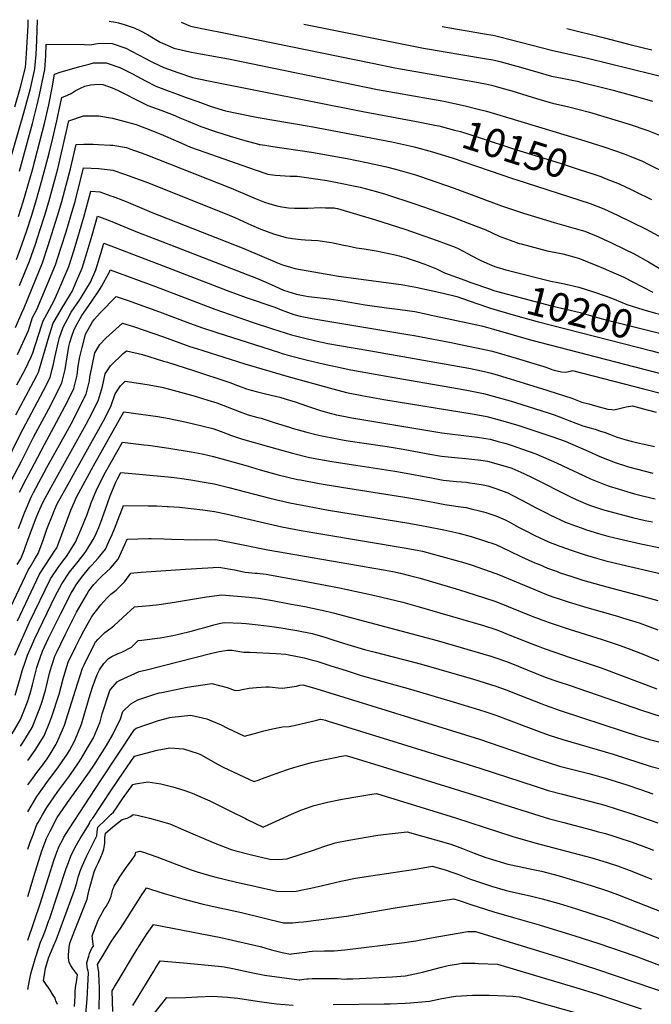
# Model space of a CAD drawing. Units: inches. Extents: x 2577804 to 2583143, y 1491698 to 1497190.
# Drawn here: x 2580518 to 2581157, y 1496068 to 1497063 of the extents above; entities that cross this region are included whole.
import ezdxf
from ezdxf.enums import TextEntityAlignment as Align

# ---------------------------------------------------------------- set-up
doc = ezdxf.new("R2010")
doc.units = ezdxf.units.IN
doc.header["$MEASUREMENT"] = 0
doc.layers.add('tile_2733_15_contour_10ft', color=122, linetype='Continuous')
doc.styles.add('Arial', font='arial.ttf')

msp = doc.modelspace()

# ---------------------------------------------------------------- linework, layer by layer
at = {"layer": 'tile_2733_15_contour_10ft'}
for points, elevation in [([(2580499.53, 1496888.24), (2580522.69, 1496968.65), (2580529.32, 1496993.41), (2580533.36, 1497011.34), (2580533.84, 1497013.5), (2580534.97, 1497027.58), (2580535.8, 1497041.69), (2580536.62, 1497062.63)], 10140), ([(2580513.61, 1496974.65), (2580519.25, 1496994.61), (2580524.27, 1497014.64), (2580525.38, 1497028.72), (2580526.99, 1497056.95), (2580527.17, 1497062.38), (2580527.17, 1497062.78)], 10130), ([(2580608.87, 1497061.43), (2580615.42, 1497060.33), (2580618.26, 1497059.62), (2580623.97, 1497058.07), (2580634.23, 1497054.58), (2580640.69, 1497051.37), (2580647.64, 1497047.71), (2580653.63, 1497044.06), (2580660.53, 1497040.17), (2580667.7, 1497036.93), (2580674.46, 1497033.99), (2580681.6, 1497032.23), (2580690.63, 1497030.37), (2580697.76, 1497028.96), (2580729.52, 1497023.39), (2580880.26, 1496992.35), (2580947.46, 1496980.36), (2580968.87, 1496975.9), (2580980.89, 1496972.83), (2580990.63, 1496970.32), (2581010.82, 1496964.25), (2581089.88, 1496940.31), (2581110.03, 1496934.04), (2581129.82, 1496927.41), (2581136.42, 1496924.74), (2581148.97, 1496919.57), (2581153.44, 1496917.31), (2581174.07, 1496906.94)], 10140), ([(2580681.85, 1497060.22), (2580691.27, 1497056.23), (2580707.65, 1497052.88), (2580724.82, 1497049.39), (2580875.1, 1497018.85), (2580897.95, 1497014.3), (2580978.86, 1497000.02), (2580989.54, 1496997.92), (2580995.57, 1496996.61), (2581008.87, 1496993.03), (2581016.21, 1496990.95), (2581041.25, 1496983.19), (2581055.07, 1496979.05), (2581057.31, 1496978.58), (2581073.92, 1496974.9), (2581094.59, 1496969.42), (2581134.74, 1496957.39), (2581153.85, 1496950.98), (2581165.4, 1496946.2)], 10130), ([(2580805.94, 1497058.17), (2580926.68, 1497034.1), (2580988.67, 1497023.69), (2580996.78, 1497022.15), (2581000.01, 1497021.44), (2581004.08, 1497020.4), (2581025, 1497014.86), (2581042.53, 1497009.8), (2581056.36, 1497005.86), (2581067.05, 1497003.61), (2581082.09, 1497000.6), (2581088.44, 1496999.15), (2581098.56, 1496996.8), (2581118.63, 1496991.43), (2581148.03, 1496983.49), (2581158.47, 1496980.52)], 10120), ([(2580945.67, 1497055.86), (2580988.67, 1497048.62), (2580996.78, 1497047.15), (2581000.01, 1497046.53), (2581003.96, 1497045.54), (2581014.43, 1497042.9), (2581057.6, 1497031.79), (2581092.74, 1497023.77), (2581180.35, 1497002.52)], 10110), ([(2581071.76, 1497053.78), (2581109.94, 1497044.44), (2581136.94, 1497037.36), (2581157.78, 1497032.49)], 10100), ([(2580518.39, 1496909.81), (2580531.52, 1496957.83), (2580535.94, 1496975.38), (2580538.5, 1496986.88), (2580543.89, 1497012.3), (2580544.75, 1497026.41), (2580545.28, 1497037.93), (2580583.96, 1497037.76), (2580589.54, 1497037.39), (2580599.15, 1497038.9), (2580611.91, 1497038.89), (2580625.69, 1497033.85), (2580651.5, 1497020.55), (2580653.48, 1497019.57), (2580664.25, 1497014.6), (2580678.36, 1497009.52), (2580693.17, 1497004.28), (2580709.36, 1497000.89), (2580865.49, 1496969.89), (2580919.77, 1496960.01), (2580940.05, 1496955.92)], 10150), ([(2580517.22, 1496864.12), (2580521.91, 1496878.63), (2580531.26, 1496911.22), (2580543.8, 1496959.17), (2580547.83, 1496976.68), (2580551.28, 1496994.11), (2580553.52, 1497007.65), (2580559.4, 1497009.64), (2580579.17, 1497015.4), (2580588.58, 1497018.02), (2580593.07, 1497019.07), (2580595.39, 1497019.15), (2580605.91, 1497019.32), (2580619.76, 1497014.5), (2580627.22, 1497010.88), (2580632.49, 1497008.2), (2580645.76, 1497000.98), (2580656.29, 1496995.65), (2580686.84, 1496984.31), (2580698.45, 1496980.03), (2580712.01, 1496975.11), (2580726.52, 1496970.62), (2580751.05, 1496965.7), (2580759.78, 1496963.98), (2580813.35, 1496954.87), (2580894.65, 1496939.35), (2580906.98, 1496936.77), (2580915.91, 1496934.81), (2580918.67, 1496934.07), (2580935.8, 1496929.38), (2580941.24, 1496927.72), (2580955.7, 1496923.15), (2581017.92, 1496901.96), (2581020.28, 1496901.21), (2581095.29, 1496877.2), (2581109.16, 1496871.65), (2581122.88, 1496865.26), (2581151.96, 1496851.03), (2581168.2, 1496842.43)], 10160), ([(2580515.28, 1496820.4), (2580520.6, 1496835.2), (2580525.56, 1496849.72), (2580530.3, 1496864.24), (2580534.91, 1496878.76), (2580540.94, 1496900.23), (2580548.2, 1496927.83), (2580551.94, 1496943), (2580556.18, 1496960.52), (2580559.8, 1496977.98), (2580560.92, 1496984.05), (2580566.85, 1496986.69), (2580570.6, 1496988.33), (2580574.6, 1496990.77), (2580579.96, 1496993.65), (2580584.5, 1496995.56), (2580589.92, 1496997.04), (2580598.88, 1496997.77), (2580602.42, 1496997.16), (2580611.95, 1496993.9), (2580617.31, 1496991.52), (2580624.14, 1496988.32), (2580636.03, 1496982.02), (2580648.11, 1496976.19), (2580662.18, 1496971.02), (2580673.78, 1496966.6), (2580675.98, 1496965.66), (2580680.48, 1496963.72), (2580688.74, 1496960.13), (2580701.63, 1496954.84), (2580716.42, 1496949.94), (2580731.29, 1496945.19), (2580746.29, 1496940.69), (2580759.86, 1496936.96), (2580760.71, 1496936.79), (2580761.59, 1496936.63), (2580766.42, 1496935.87), (2580774.58, 1496934.61), (2580813.72, 1496928.8), (2580849.74, 1496922.44), (2580869.08, 1496918.61), (2580889.42, 1496914.26), (2580898.37, 1496911.9), (2580904.62, 1496910.23), (2580918.88, 1496905.89), (2580922.8, 1496904.6), (2580957.89, 1496892.62), (2581005.69, 1496874.81), (2581016.86, 1496870.87), (2581028.05, 1496867.29), (2581058.82, 1496857.76), (2581080.34, 1496851.81), (2581089.85, 1496848.99), (2581103.71, 1496843.34), (2581117.45, 1496837.08), (2581129.49, 1496831.29), (2581139.83, 1496826.31), (2581154.2, 1496818.21), (2581168.4, 1496809.71)], 10170), ([(2580518.4, 1496794.36), (2580528.33, 1496818.71), (2580534.28, 1496835.99), (2580538.92, 1496849.85), (2580543.54, 1496864.36), (2580547.95, 1496878.88), (2580556.92, 1496912.06), (2580568.31, 1496960.45), (2580583.14, 1496965.79), (2580592.31, 1496965.77), (2580598.37, 1496965.51), (2580612.48, 1496963.4), (2580626.26, 1496959.74), (2580636.22, 1496956.75), (2580652.61, 1496950.48), (2580661.36, 1496946.97), (2580678.22, 1496939.6), (2580691.03, 1496934.15), (2580705.68, 1496928.97), (2580756.68, 1496911.04), (2580769.42, 1496906.64), (2580776.98, 1496905.75), (2580791.85, 1496904.85), (2580799.22, 1496904.74), (2580829.45, 1496900.34), (2580843.01, 1496897.65), (2580856.05, 1496894.92), (2580862.67, 1496893.51), (2580878.08, 1496889.52), (2580888.34, 1496886.55), (2580919.1, 1496876.54), (2580940.46, 1496869.09), (2580956.32, 1496863.22), (2580973.09, 1496856.81), (2580989.81, 1496850.38), (2581003.36, 1496844.15), (2581014.51, 1496839.93), (2581023.71, 1496836.85), (2581025.7, 1496836.3), (2581034.48, 1496833.87), (2581051.9, 1496829.3), (2581058.99, 1496827.83), (2581067.83, 1496826.12), (2581075.04, 1496824.25), (2581084.55, 1496821.43), (2581096.18, 1496816.91), (2581102.24, 1496814.48), (2581108.5, 1496811.81), (2581129.52, 1496802.67), (2581148.22, 1496792.92), (2581158.74, 1496787.56)], 10180), ([(2580940.05, 1496955.92), (2580942.48, 1496955.43), (2580958.14, 1496951.29), (2580964.07, 1496949.71), (2580983.28, 1496943.68), (2581019.7, 1496931.63), (2581064.89, 1496917.82), (2581086.32, 1496910.92), (2581089.79, 1496909.77), (2581099.13, 1496906.61)], 10150), ([(2580514.16, 1496751.97), (2580520.77, 1496766.57), (2580522.85, 1496771.6), (2580541.44, 1496817.01), (2580547.08, 1496833.55), (2580556.85, 1496864.49), (2580561.18, 1496879), (2580569.88, 1496912.18), (2580575.71, 1496936.84), (2580583.19, 1496937.03), (2580592.77, 1496936.9), (2580598.19, 1496936.81), (2580610.08, 1496936.13), (2580612.75, 1496935.86), (2580626.5, 1496933.58), (2580629.71, 1496932.48), (2580640.23, 1496928.73), (2580645.87, 1496926.55), (2580732.24, 1496892.62), (2580753.05, 1496883.75), (2580757.5, 1496881.92), (2580766.03, 1496878.48), (2580770.41, 1496877), (2580778.62, 1496874.58), (2580783.5, 1496873.77), (2580790.41, 1496872.88), (2580796.27, 1496872.45), (2580806.99, 1496872.42), (2580809.73, 1496872.48), (2580822.39, 1496872.91), (2580827.7, 1496872.82), (2580836.64, 1496872.55), (2580837.75, 1496872.39), (2580839.69, 1496871.97), (2580878.3, 1496860.47), (2580908.1, 1496851.1), (2580940.69, 1496839.69), (2580958.73, 1496832.96), (2580961.78, 1496831.48), (2580972.03, 1496826.4), (2580981.31, 1496821.26), (2580984.77, 1496819.53), (2580993.33, 1496815.75), (2580998.91, 1496813.45), (2581000.97, 1496812.72), (2581010.15, 1496810), (2581012.75, 1496809.3), (2581055.57, 1496798.49), (2581062.65, 1496797.19), (2581069.28, 1496795.98), (2581084.01, 1496792.41), (2581098.68, 1496787.96), (2581111.58, 1496783.33)], 10190), ([(2580516.08, 1496724.44), (2580521.98, 1496737.08), (2580527.31, 1496748.84), (2580531.53, 1496761.87), (2580535.86, 1496770.05), (2580554.67, 1496815.3), (2580560.17, 1496831.85), (2580565.44, 1496848.44), (2580570.26, 1496864.62), (2580574.46, 1496879.13), (2580583.11, 1496913.24), (2580598.64, 1496912.49), (2580612.8, 1496910.88), (2580624.3, 1496906.89), (2580640.23, 1496901.15), (2580648.78, 1496897.88), (2580730.16, 1496865.25), (2580736.11, 1496862.81), (2580749.33, 1496856.73), (2580755.12, 1496854.11), (2580762.39, 1496851.19), (2580775.19, 1496846.55), (2580787.8, 1496842.59), (2580794.19, 1496841.74), (2580802.98, 1496840.59), (2580807.02, 1496840.52), (2580820.1, 1496839.81), (2580833.82, 1496837.62), (2580846.25, 1496835.14), (2580850.34, 1496834.24), (2580859.12, 1496832.39), (2580866.67, 1496831.43), (2580879, 1496829.23), (2580885.39, 1496827.97), (2580898.26, 1496825.22), (2580902.18, 1496824.32), (2580909.29, 1496822.11), (2580919.55, 1496818.82), (2580928.14, 1496815.82), (2580939.92, 1496811.05), (2580942.51, 1496809.86), (2580948.16, 1496807.13), (2580968.47, 1496799.65), (2580974.63, 1496797.41), (2580993.69, 1496790.78), (2580997.94, 1496789.35)], 10200), ([(2581099.13, 1496906.61), (2581106.19, 1496904.23), (2581111.62, 1496902.17), (2581124.69, 1496896.81), (2581136.71, 1496891.25), (2581140.94, 1496889.27), (2581157.52, 1496881.01)], 10150), ([(2580515.71, 1496693.85), (2580521.69, 1496705.06), (2580523.96, 1496709.36), (2580529.96, 1496722.17), (2580531.76, 1496726.08), (2580540.57, 1496753.65), (2580542.08, 1496758.55), (2580543.82, 1496761.61), (2580553.37, 1496779), (2580556.98, 1496787.46), (2580568.03, 1496813.57), (2580573.44, 1496830.14), (2580583.46, 1496863.37), (2580590.5, 1496889.64), (2580599.42, 1496888.73), (2580610.57, 1496884.99), (2580613.15, 1496884.12), (2580623.56, 1496880.07), (2580625.99, 1496879.08), (2580651.26, 1496868.4), (2580745.1, 1496831.48), (2580779.13, 1496817.31), (2580784.18, 1496815.23), (2580792.21, 1496812.63), (2580796.76, 1496811.37), (2580840.83, 1496803.8), (2580904.14, 1496795.15), (2580918.95, 1496792.63), (2580932.86, 1496789.64), (2580946.76, 1496786.48), (2580960.61, 1496783.16), (2580980.92, 1496776.18), (2580993.42, 1496771.74)], 10210), ([(2580514.46, 1496663.48), (2580529.8, 1496691.73), (2580535.85, 1496703.24), (2580537.59, 1496706.62), (2580538.46, 1496709.97), (2580548.37, 1496743.31), (2580550.99, 1496751.88), (2580552.07, 1496755.4), (2580560.45, 1496770.11), (2580569.73, 1496785.36), (2580571.49, 1496788.26), (2580576.07, 1496798.76), (2580581.55, 1496811.82), (2580586.85, 1496828.4), (2580591.9, 1496845.01), (2580597.27, 1496864.14), (2580599.22, 1496863.47), (2580610.11, 1496859.43), (2580637.56, 1496848.12), (2580660.59, 1496839.44), (2580759.49, 1496801.07), (2580772.91, 1496795.21), (2580785.3, 1496789.66), (2580798.27, 1496785.35), (2580806.97, 1496783.89), (2580810.61, 1496783.29), (2580831.57, 1496780.73), (2580844.58, 1496778.68), (2580867.68, 1496774.7), (2580889.34, 1496771.58), (2580903.25, 1496770.08), (2580918.07, 1496767.87), (2580930.63, 1496765.22), (2580934.43, 1496764.42), (2580945.89, 1496761.96), (2580985.48, 1496753.38), (2580990.46, 1496752.14), (2580997.5, 1496750.23), (2581035.1, 1496739.22), (2581187.42, 1496699.91)], 10220), ([(2580494.86, 1496595.55), (2580518.65, 1496643.16), (2580542.64, 1496688.13), (2580549.28, 1496701.27), (2580551.44, 1496709.59), (2580552.75, 1496714.7), (2580553.83, 1496721.59), (2580557.87, 1496737.85), (2580558.88, 1496741.63), (2580562.3, 1496752.18), (2580567.01, 1496760.95), (2580570.64, 1496767.31), (2580579, 1496779.58), (2580580.46, 1496781.98), (2580590.06, 1496797.74), (2580595.32, 1496810.04), (2580600.48, 1496826.64), (2580603.55, 1496837.17), (2580663.59, 1496814.1), (2580728.18, 1496789.06), (2580747.33, 1496782.04), (2580776.44, 1496772.24), (2580782.92, 1496769.53), (2580795.84, 1496764.82), (2580801.98, 1496763.38), (2580814.19, 1496760.86), (2580826.09, 1496758.83), (2580912.93, 1496744.45), (2580917.22, 1496743.81), (2580954.85, 1496736.55), (2580962.5, 1496735.01), (2580990.26, 1496729.41), (2580994.97, 1496728.28), (2580999.87, 1496726.95), (2581020.38, 1496721), (2581048.48, 1496712.3), (2581050.54, 1496711.6), (2581054.26, 1496710.32), (2581056.61, 1496709.42), (2581059.1, 1496708.61), (2581066.3, 1496706.88), (2581070.22, 1496706.79), (2581072.24, 1496707.03), (2581076.65, 1496708.06), (2581077.45, 1496708.22), (2581149.31, 1496689.94), (2581166.37, 1496685.52)], 10230), ([(2580506.6, 1496590.43), (2580520.16, 1496616.96), (2580532.53, 1496641.07), (2580547.82, 1496669.58), (2580554.53, 1496682.68), (2580561.1, 1496695.84), (2580564.42, 1496709.35), (2580565.42, 1496715.73), (2580568.22, 1496732.47), (2580569.31, 1496736.71), (2580571.08, 1496742.96), (2580573.06, 1496748.79), (2580575.01, 1496752.52), (2580581.34, 1496763.94), (2580585.88, 1496770.59), (2580591.54, 1496778.49), (2580599.3, 1496789.96), (2580601.32, 1496793.17), (2580608.85, 1496807.34), (2580609.23, 1496808.23), (2580609.83, 1496810.2), (2580655.83, 1496793.15), (2580715.95, 1496770.47), (2580754.58, 1496756.91), (2580774.14, 1496750.5), (2580793.43, 1496744.51), (2580805.32, 1496741.33), (2580817.82, 1496738.35), (2580830.04, 1496735.82), (2580842, 1496733.69), (2580871.44, 1496728.75), (2580972.8, 1496710.58), (2580980.72, 1496709.04), (2580988.66, 1496707.42), (2580994.02, 1496706.03), (2581001.47, 1496703.88), (2581051.69, 1496688.49), (2581053.67, 1496687.86), (2581076.69, 1496680.35), (2581081.78, 1496678.38), (2581086.94, 1496676.51), (2581093.92, 1496674.58), (2581100.92, 1496672.68), (2581113.3, 1496669.32), (2581117.14, 1496668.91), (2581119.4, 1496668.74), (2581123.78, 1496669.53), (2581127.67, 1496670.69), (2581131.69, 1496671.68), (2581138.24, 1496672.53), (2581152.97, 1496668.79), (2581162.19, 1496666.42)], 10240), ([(2580518.24, 1496585.35), (2580525.11, 1496598.58), (2580530.06, 1496608.11), (2580543.45, 1496633.7), (2580553.09, 1496650.99), (2580566.69, 1496677.11), (2580573.25, 1496690.27), (2580576.51, 1496703.81), (2580577.69, 1496712.81), (2580579.26, 1496722.15), (2580581.49, 1496731.58), (2580584.97, 1496744.89), (2580585.04, 1496745.03), (2580592.04, 1496757.4), (2580594.17, 1496760.25), (2580599.89, 1496766.73), (2580616.11, 1496783.23), (2580627.3, 1496779.36), (2580659.87, 1496767.7), (2580690.24, 1496756.31), (2580703.46, 1496751.57), (2580717.79, 1496746.87), (2580780.18, 1496726.92), (2580784.05, 1496725.72), (2580790.97, 1496723.64), (2580808.17, 1496719.1), (2580810.74, 1496718.49), (2580825.44, 1496715.09), (2580853.45, 1496709.17), (2580893.22, 1496701.83), (2580955.45, 1496691.28), (2580970.62, 1496688.63), (2580987.44, 1496685.11), (2581001.14, 1496681.5), (2581014.39, 1496677.63), (2581052.02, 1496666.03), (2581054.07, 1496665.39), (2581058.99, 1496663.62), (2581064.25, 1496661.72), (2581068.88, 1496659.97), (2581073.85, 1496657.84), (2581088.08, 1496652.56), (2581096.38, 1496650.06), (2581100.31, 1496648.96), (2581104.76, 1496647.6), (2581110.58, 1496645.76), (2581114.95, 1496643.95), (2581121.82, 1496641.42), (2581130.49, 1496638.56), (2581136.93, 1496636.87), (2581143.43, 1496635.32), (2581149.99, 1496633.9), (2581160.38, 1496631.71)], 10250), ([(2580997.94, 1496789.35), (2581000.44, 1496788.51), (2581056.41, 1496773.85), (2581085.13, 1496766.89), (2581099.24, 1496763.07), (2581112.51, 1496759.2), (2581124.87, 1496756.04), (2581150.52, 1496749.97), (2581164.28, 1496746.5), (2581171.5, 1496744.33), (2581172.24, 1496744.1)], 10200), ([(2581111.58, 1496783.33), (2581119.8, 1496780.39), (2581132.33, 1496774.93), (2581148.58, 1496769.9), (2581161.5, 1496766.43), (2581165.97, 1496765.28), (2581175.19, 1496762.86), (2581176.91, 1496762.32)], 10190), ([(2580993.42, 1496771.74), (2580994.43, 1496771.38), (2581001.18, 1496769.2), (2581022.24, 1496763.32), (2581041.74, 1496757.98), (2581157.84, 1496728.2), (2581165.27, 1496726.22), (2581167.47, 1496725.52)], 10210), ([(2580517.32, 1496548.72), (2580523.32, 1496564.62), (2580529.94, 1496580.26), (2580532.56, 1496585.29), (2580545.99, 1496610.52), (2580566.68, 1496647.67), (2580572.37, 1496658.32), (2580579.02, 1496671.45), (2580585.6, 1496684.61), (2580588.97, 1496698.1), (2580589.44, 1496701.72), (2580594.33, 1496726.11), (2580599.63, 1496734.51), (2580605.47, 1496741.05), (2580622.39, 1496756.27), (2580633.46, 1496752.88), (2580663.86, 1496742.5), (2580690.68, 1496732.8), (2580697.36, 1496730.66), (2580703.73, 1496728.62), (2580746.24, 1496715.27), (2580788.5, 1496702.79), (2580835.25, 1496689.85), (2580848.89, 1496686.28), (2580864.35, 1496683.15), (2580886.7, 1496679.16), (2580978.04, 1496664.18), (2580990.87, 1496661.92), (2581007.09, 1496657.58), (2581023.39, 1496652.67), (2581039.56, 1496647.52), (2581056.5, 1496641.77), (2581069.93, 1496636.94), (2581075.35, 1496634.75), (2581093.42, 1496626.83), (2581105.3, 1496621.36), (2581120.6, 1496615.4), (2581134.08, 1496611), (2581158.86, 1496604.68)], 10260), ([(2580516.05, 1496512.28), (2580519.49, 1496518.18), (2580522.88, 1496526.61), (2580524.5, 1496530.67), (2580527.91, 1496540.61), (2580529.43, 1496544.55), (2580535.21, 1496559.44), (2580537.59, 1496565.11), (2580541.93, 1496575.03), (2580548.52, 1496587.34), (2580585.7, 1496654.16), (2580591.64, 1496665.67), (2580598.17, 1496678.86), (2580602.08, 1496692.09), (2580604.79, 1496705.12), (2580610.32, 1496713.06), (2580623.13, 1496725.41), (2580626.51, 1496728.24), (2580642.57, 1496724.5), (2580664.01, 1496717.88), (2580667.96, 1496716.66), (2580694.19, 1496708.34), (2580730.85, 1496696.39), (2580738.71, 1496693.28), (2580747.9, 1496689.73), (2580752.53, 1496688.49), (2580757.71, 1496687.11), (2580767.07, 1496684.96), (2580777.29, 1496682.38), (2580781.51, 1496681.31), (2580792.34, 1496678.08), (2580796.07, 1496676.92), (2580809.62, 1496672.29), (2580822.79, 1496667.89), (2580833.44, 1496664.99), (2580836.37, 1496664.19), (2580838.62, 1496663.7), (2580844.07, 1496662.57), (2580854.22, 1496660.71), (2580945.52, 1496645.42), (2580956.01, 1496644.03), (2580967.67, 1496642.58), (2580970.1, 1496642.33), (2580981.44, 1496641.13), (2580989.92, 1496639.83), (2580994.24, 1496639.09), (2581002.49, 1496636.8), (2581010.49, 1496634.53), (2581015.52, 1496632.93), (2581026.89, 1496628.95), (2581040.47, 1496624.17), (2581061.43, 1496615.14), (2581079.17, 1496606.76), (2581082.12, 1496605.25), (2581095.71, 1496598.89), (2581110.98, 1496592.87), (2581114.69, 1496591.61), (2581123.52, 1496588.95), (2581129.08, 1496587.28), (2581140.33, 1496583.96), (2581148.36, 1496581.85), (2581161, 1496578.76)], 10270), ([(2580509.32, 1496468.82), (2580527.53, 1496507.36), (2580529.27, 1496510.35), (2580534.45, 1496519.19), (2580537.29, 1496523.57), (2580541.97, 1496535.96), (2580543.23, 1496539.97), (2580546.07, 1496548.17), (2580547.27, 1496551.6), (2580550.83, 1496560.59), (2580554.02, 1496568.41), (2580556.45, 1496573.69), (2580568.99, 1496596.05), (2580574.7, 1496606.22), (2580604.76, 1496660.67), (2580610.97, 1496672.99), (2580614.93, 1496684.76), (2580620.44, 1496692.74), (2580625.11, 1496697.52), (2580647.37, 1496694.15), (2580656.91, 1496692.53), (2580662.05, 1496691.49), (2580669.99, 1496689.51), (2580695.75, 1496682.46), (2580708.7, 1496678.45), (2580717.88, 1496675.56), (2580722.05, 1496674.1), (2580728.19, 1496671.82), (2580740.43, 1496666.84), (2580749.61, 1496663.44), (2580759.42, 1496660.89), (2580762.53, 1496660.19), (2580776.98, 1496655.68), (2580791.28, 1496651), (2580793.97, 1496650.17), (2580807.34, 1496646.48), (2580817.99, 1496643.84), (2580823.99, 1496642.36), (2580837.88, 1496639.61), (2580846.48, 1496637.92), (2580850.52, 1496637.29), (2580862.1, 1496635.54), (2580890.1, 1496631.7), (2580906.34, 1496628.94), (2580933.29, 1496623.95), (2580945.08, 1496621.81), (2580958.54, 1496620.36), (2580969.52, 1496619.5), (2580975.56, 1496618.87), (2580984.9, 1496617.71), (2580991.64, 1496616.63), (2580997.76, 1496615.26), (2581010.51, 1496611.45), (2581014.06, 1496610.34), (2581016.09, 1496609.64), (2581028.13, 1496604.22), (2581037.41, 1496599.88), (2581074.78, 1496581.01), (2581081.05, 1496578.05), (2581092.92, 1496572.93), (2581095.75, 1496571.96), (2581105.93, 1496568.59), (2581110.09, 1496567.35), (2581138.28, 1496559.93), (2581150.97, 1496556.94), (2581158.24, 1496555.35)], 10280), ([(2580516.17, 1496455.49), (2580538.58, 1496502.63), (2580544.24, 1496511.24), (2580553.65, 1496525.75), (2580555.88, 1496529.19), (2580561.07, 1496542.81), (2580566.73, 1496558.33), (2580570.27, 1496567.15), (2580576.4, 1496581.07), (2580593.25, 1496612.19), (2580623.7, 1496666.79), (2580658.1, 1496661.86), (2580669.56, 1496659.86), (2580687.11, 1496656.11), (2580702.56, 1496652.64), (2580713.84, 1496649.77), (2580722.26, 1496646.83), (2580732.8, 1496642.84), (2580741.63, 1496639.84), (2580743.64, 1496639.18), (2580754.64, 1496635.96), (2580761.76, 1496633.87), (2580778.51, 1496629.11), (2580794.37, 1496624.92), (2580811.69, 1496620.66), (2580834.25, 1496616.36), (2580858.31, 1496612.62), (2580897.91, 1496606.76), (2580905.45, 1496605.48), (2580934.94, 1496599.94), (2580946.73, 1496597.75), (2580960.19, 1496596.26), (2580970.47, 1496595.48), (2580973.63, 1496595.05), (2580978.88, 1496594.2), (2580987.15, 1496592.75), (2580991.74, 1496591.78), (2581000.01, 1496589.32), (2581012.25, 1496584.66), (2581015.95, 1496582.84), (2581027.06, 1496577.17), (2581040.75, 1496569.7), (2581052.26, 1496563.78), (2581054.45, 1496562.72), (2581070.46, 1496555.31), (2581079.48, 1496551.84), (2581087.39, 1496548.99), (2581091.61, 1496547.53), (2581103.77, 1496543.68), (2581113.34, 1496541.07), (2581124.59, 1496538.32), (2581146.49, 1496533.27), (2581186.46, 1496525.18)], 10290), ([(2580513.49, 1496420.82), (2580528.54, 1496454.22), (2580549.59, 1496497.91), (2580557.37, 1496509.36), (2580563.18, 1496516.97), (2580565.65, 1496520.61), (2580573.32, 1496532.11), (2580575.05, 1496535), (2580580.35, 1496547.53), (2580586.63, 1496562.99), (2580590.71, 1496574.72), (2580596.33, 1496588.45), (2580605.25, 1496605.69), (2580622.29, 1496636.07), (2580644.05, 1496633.36), (2580648.5, 1496632.81), (2580669.12, 1496629.94), (2580691.89, 1496626.21), (2580703.16, 1496624.11), (2580714.43, 1496621.6), (2580748.56, 1496611.92), (2580761.52, 1496608.16), (2580779.89, 1496603.14), (2580799.47, 1496598.42), (2580802.55, 1496597.81), (2580821.33, 1496594.16), (2580843.96, 1496590.38), (2580908.1, 1496580.5), (2580921.88, 1496578.18), (2580936.64, 1496575.23), (2580948.43, 1496573.02), (2580961.93, 1496570.94), (2580969.83, 1496569.87), (2580975.01, 1496568.66), (2580983.53, 1496566.53), (2580987.51, 1496565.51), (2580989.82, 1496564.87), (2581000.01, 1496561.57), (2581009.33, 1496557.36), (2581013.41, 1496555.42), (2581023.04, 1496550.17), (2581028.35, 1496547.29), (2581040.23, 1496541.45), (2581048.03, 1496537.72), (2581053.38, 1496535.43), (2581064.65, 1496531.02), (2581077.29, 1496526.48), (2581089.44, 1496522.45), (2581101.62, 1496518.77), (2581111.19, 1496516.16), (2581126.6, 1496512.31), (2581167.42, 1496502.88)], 10300), ([(2580513.95, 1496380.34), (2580519.05, 1496397.67), (2580521.04, 1496404.94), (2580524.29, 1496414.91), (2580526.37, 1496420.93), (2580530.36, 1496430.05), (2580533.76, 1496437.6), (2580554.49, 1496480.33), (2580561.03, 1496493), (2580568.67, 1496504.52), (2580577.71, 1496515.44), (2580583.52, 1496523.13), (2580585.98, 1496526.69), (2580592.91, 1496537.57), (2580594.64, 1496541.22), (2580598.35, 1496549.75), (2580600.52, 1496555.05), (2580605.26, 1496568.2), (2580610.03, 1496581.87), (2580615.62, 1496595.6), (2580617.39, 1496599.11), (2580620.89, 1496605.34), (2580668.7, 1496600.93), (2580674.78, 1496600.3), (2580680.16, 1496599.66), (2580691.63, 1496598.03), (2580703.16, 1496596.08), (2580708.9, 1496594.99), (2580715.01, 1496593.78), (2580730.08, 1496590.16), (2580771.3, 1496579.41), (2580791.61, 1496574.61), (2580809.49, 1496571.17), (2580830.83, 1496567.34), (2580911.91, 1496554.1), (2580930.16, 1496550.8), (2580947.42, 1496547.46), (2580962.51, 1496543.91), (2580975.01, 1496540.54), (2580987.51, 1496536.72), (2581000.01, 1496532.44), (2581013.41, 1496526.34), (2581025.8, 1496520.29), (2581039.55, 1496514.25), (2581044.07, 1496512.31), (2581052.33, 1496508.8), (2581061.24, 1496505.5), (2581064.16, 1496504.45), (2581077.76, 1496499.91), (2581087.87, 1496496.72), (2581112.33, 1496489.77), (2581146.64, 1496480.72), (2581163.72, 1496476.11)], 10310), ([(2580510.96, 1496341.49), (2580519.22, 1496355.84), (2580523.36, 1496365.87), (2580526.52, 1496373.82), (2580528.93, 1496382.08), (2580531.46, 1496390.92), (2580533.06, 1496397.64), (2580535.93, 1496408.21), (2580537.57, 1496413.37), (2580541.58, 1496425), (2580547.44, 1496437.85), (2580549.47, 1496441.97), (2580559.98, 1496462.88), (2580570.57, 1496483.52), (2580573.06, 1496487.85), (2580575.72, 1496491.91), (2580581.07, 1496499.2), (2580589.3, 1496509.59), (2580591.28, 1496511.69), (2580597.85, 1496518.68), (2580605.09, 1496527.91), (2580608.98, 1496536.18), (2580612.01, 1496542.85), (2580614.32, 1496548.51), (2580623.31, 1496572.08), (2580648.44, 1496571.73), (2580657.04, 1496571.53), (2580667.43, 1496571.13), (2580669.08, 1496571.05), (2580680.09, 1496570.17), (2580691.92, 1496568.95), (2580703.75, 1496567.56), (2580715.58, 1496566.01), (2580726.92, 1496563.61), (2580761.74, 1496555.39), (2580783.65, 1496550.5), (2580803.24, 1496546.8), (2580822.92, 1496543.35), (2580909.22, 1496528.93), (2580925.67, 1496525.71), (2580945.46, 1496520.51), (2580962.51, 1496515.88), (2580965.08, 1496515.13), (2580975.01, 1496512.02), (2580987.51, 1496507.83), (2581000.01, 1496503.42), (2581002.76, 1496502.21), (2581038.49, 1496487.42), (2581051.27, 1496482.14), (2581057.71, 1496479.87), (2581063.11, 1496477.97), (2581074.28, 1496474.33), (2581092.04, 1496468.97), (2581122.9, 1496460.08), (2581127.91, 1496458.59), (2581144.75, 1496453.46), (2581163.86, 1496446.43)], 10320), ([(2580519.24, 1496328.75), (2580521.29, 1496331.78), (2580524.81, 1496337.38), (2580531.03, 1496347.66), (2580538.99, 1496367.18), (2580541.24, 1496373.84), (2580544.57, 1496385.32), (2580545.71, 1496389.56), (2580548.77, 1496402.73), (2580549.43, 1496404.94), (2580554.05, 1496419.67), (2580555.72, 1496423.24), (2580564.54, 1496441.48), (2580576.05, 1496464.12), (2580581.5, 1496474.03), (2580586.22, 1496482.21), (2580588.49, 1496485.68), (2580593.52, 1496492.16), (2580599.2, 1496498.37), (2580601.65, 1496500.68), (2580610.26, 1496508.83), (2580617.94, 1496517.71), (2580621.53, 1496525.08), (2580624.92, 1496532.61), (2580627.07, 1496537.94), (2580648.63, 1496538.51), (2580651.46, 1496538.51), (2580664.29, 1496538.28), (2580672.13, 1496537.98), (2580697.07, 1496537.23), (2580716.84, 1496537.67), (2580732.66, 1496534.7), (2580769.38, 1496527.11), (2580888.55, 1496506.72), (2580895.72, 1496505.27), (2580903.62, 1496503.66), (2580912.51, 1496501.38), (2580923.46, 1496498.51), (2580963.36, 1496486.7), (2580987.51, 1496479.2), (2581000.01, 1496475.09), (2581012.51, 1496470.14), (2581035.63, 1496460.67), (2581037.51, 1496459.95), (2581050.21, 1496455.09), (2581053.82, 1496453.86), (2581074.23, 1496447.13), (2581107.59, 1496436.53), (2581110.56, 1496435.58), (2581125.7, 1496430.72), (2581144.73, 1496423.6), (2581173.5, 1496411.64)], 10330), ([(2580526.75, 1496314.28), (2580534.22, 1496324.75), (2580543.06, 1496339.35), (2580548.95, 1496353.47), (2580551.07, 1496358.83), (2580558.44, 1496381.51), (2580562.52, 1496397.06), (2580563.21, 1496399.37), (2580567.58, 1496413.89), (2580575.32, 1496429.66), (2580579.74, 1496438.44), (2580583.38, 1496445.28), (2580591.41, 1496459.95), (2580600.66, 1496471.52), (2580606.7, 1496478.4), (2580610.68, 1496482.55), (2580615.9, 1496486.62), (2580624.67, 1496495.38), (2580630.82, 1496503.79), (2580633.73, 1496504.05), (2580641.44, 1496504.74), (2580686.12, 1496507.64), (2580719.79, 1496509.76), (2580735.6, 1496506.87), (2580746.36, 1496504.81), (2580756.43, 1496503.75), (2580758.59, 1496503.59), (2580767.81, 1496502.52), (2580771.18, 1496501.95), (2580802.76, 1496496.29), (2580842.02, 1496488.93), (2580877.44, 1496481.24), (2580905.94, 1496474.31), (2580922.36, 1496469.72), (2580987.51, 1496450.65), (2581000.01, 1496446.72), (2581005.44, 1496444.62), (2581012.51, 1496441.85), (2581037.51, 1496431.94), (2581050.01, 1496427.15), (2581075.01, 1496418.48), (2581106.57, 1496407.88), (2581162.95, 1496386.72)], 10340), ([(2580526.75, 1496289.72), (2580531.6, 1496296.45), (2580535.83, 1496302.25), (2580540.72, 1496308.63), (2580546.1, 1496316.04), (2580549.12, 1496320.65), (2580555.25, 1496330.74), (2580556.04, 1496332.16), (2580562.65, 1496347.68), (2580563.64, 1496350.13), (2580567.49, 1496361.74), (2580574.75, 1496385.42), (2580581.99, 1496407.74), (2580583.65, 1496411.21), (2580589.7, 1496423.52), (2580595.15, 1496433.89), (2580597.54, 1496436.59), (2580604.44, 1496443.75), (2580610.54, 1496448.09), (2580613.76, 1496450.43), (2580622.7, 1496458.96), (2580634.58, 1496469.65), (2580645.91, 1496470.68), (2580656.73, 1496471.66), (2580661.87, 1496472.26), (2580677.16, 1496474.59), (2580682.97, 1496475.54), (2580697.25, 1496478.22), (2580707.26, 1496479.79), (2580722.73, 1496481.84), (2580750.6, 1496479.38), (2580753.3, 1496479.07), (2580759.81, 1496478.27), (2580774.23, 1496475.92), (2580791.22, 1496472.82), (2580806.82, 1496469.82), (2580822.38, 1496466.68), (2580824.35, 1496466.2), (2580835.32, 1496463.41), (2580940.48, 1496435.62), (2580994.78, 1496419.82), (2581000.01, 1496418.18), (2581010.74, 1496414.32), (2581013.31, 1496413.35), (2581050.01, 1496398.75), (2581062.51, 1496394.37), (2581075.01, 1496390.06), (2581147.29, 1496365.28), (2581167.2, 1496358.89)], 10350), ([(2580526.75, 1496262.51), (2580535.95, 1496277.94), (2580543.5, 1496288.92), (2580546.68, 1496293.34), (2580557.06, 1496307.02), (2580561.44, 1496313.22), (2580566.73, 1496321.3), (2580568.69, 1496324.55), (2580574.28, 1496334.64), (2580580.88, 1496351.02), (2580585.71, 1496367.15), (2580589.61, 1496381.2), (2580590.3, 1496383.25), (2580592.14, 1496388.42), (2580596.97, 1496401.35), (2580599.16, 1496405.91), (2580603.68, 1496412.36), (2580608.22, 1496417.45), (2580611.62, 1496419.49), (2580618.18, 1496422.66), (2580621.78, 1496423.92), (2580631.46, 1496428.92), (2580638.34, 1496435.5), (2580641.85, 1496436.06), (2580660.38, 1496438.48), (2580667.84, 1496439.58), (2580673.23, 1496440.77), (2580679.27, 1496442.14), (2580693.13, 1496445.4), (2580700.15, 1496447.29), (2580705.58, 1496448.9), (2580714.77, 1496451.58), (2580721.61, 1496453.06), (2580725.68, 1496453.93), (2580742.91, 1496453.22), (2580747.55, 1496452.85), (2580759.54, 1496451.57), (2580771.04, 1496450.23), (2580783, 1496448.33), (2580792.8, 1496446.69), (2580798.7, 1496445.62), (2580814.27, 1496442.54), (2580827.12, 1496438.98), (2580835.22, 1496436.39), (2580846.82, 1496432.65), (2580867.1, 1496426.6), (2580877.81, 1496423.76), (2580924.76, 1496411.8), (2580977.51, 1496396.55), (2581000.01, 1496389.35), (2581010.58, 1496385.62), (2581025.01, 1496380.02), (2581046.43, 1496371.48), (2581050.01, 1496370.13), (2581064.89, 1496364.94), (2581128.83, 1496343.91), (2581142.37, 1496339.6), (2581155.38, 1496335.69), (2581164.77, 1496333.31)], 10360), ([(2580526.75, 1496224.76), (2580529.09, 1496232.05), (2580531.27, 1496237.78), (2580535.96, 1496249.65), (2580537.09, 1496251.78), (2580541.4, 1496259.35), (2580545.81, 1496267.03), (2580556.95, 1496282.99), (2580567.99, 1496298.04), (2580573.45, 1496305.71), (2580577.93, 1496312.09), (2580580.98, 1496316.89), (2580587.12, 1496327.06), (2580593.02, 1496337.19), (2580599.82, 1496353.6), (2580602.02, 1496361.56), (2580609.48, 1496385.05), (2580610.79, 1496386.61), (2580616.9, 1496393.78), (2580619.34, 1496395.23), (2580639.44, 1496404.16), (2580646.79, 1496406.06), (2580712.86, 1496422.69), (2580720.19, 1496424.41), (2580728.62, 1496426.01), (2580733.49, 1496426), (2580737.07, 1496425.15), (2580745.28, 1496423.93), (2580751.16, 1496423.71), (2580777.69, 1496422.61), (2580787.51, 1496421.71), (2580790.5, 1496421.2), (2580797.7, 1496419.81), (2580806.07, 1496418.12), (2580811.01, 1496416.82), (2580818.93, 1496414.6), (2580833.17, 1496410.18), (2580848.53, 1496405.19), (2580863.92, 1496400.41), (2580913.78, 1496386.62), (2580956.9, 1496373.76), (2580983.5, 1496365.45), (2580989.77, 1496363.43), (2581000.01, 1496360.11), (2581012.51, 1496355.52), (2581043.68, 1496343.72), (2581054.03, 1496340.14), (2581067.89, 1496335.65), (2581118.68, 1496320.63), (2581157.04, 1496308.27), (2581170.1, 1496305.07)], 10370), ([(2580526.75, 1496176.9), (2580534.06, 1496201.65), (2580539.34, 1496218.68), (2580540.94, 1496223.25), (2580545.61, 1496235.51), (2580546.8, 1496238.38), (2580549.19, 1496243), (2580556.5, 1496256.71), (2580565.39, 1496269.95), (2580566.85, 1496272.04), (2580578.29, 1496287.65), (2580589.09, 1496302.91), (2580593.31, 1496309.24), (2580599.84, 1496319.46), (2580606.22, 1496329.66), (2580612.47, 1496339.84), (2580620.26, 1496356.38), (2580622.81, 1496363.95), (2580630.96, 1496371.53), (2580637.84, 1496375.67), (2580653.15, 1496380.66), (2580659.38, 1496382.61), (2580662.08, 1496383.22), (2580687.7, 1496388.33), (2580712.61, 1496392.35), (2580728.3, 1496388.14), (2580736.28, 1496385.05), (2580740.78, 1496385.46), (2580743.58, 1496385.98), (2580750.39, 1496387.44), (2580758.08, 1496388.26), (2580767.52, 1496388.89), (2580770.63, 1496388.75), (2580774.25, 1496388.41), (2580779.87, 1496387.85), (2580784.15, 1496387.52), (2580798.49, 1496389.4), (2580801.68, 1496390.51), (2580804.74, 1496390.94), (2580818.07, 1496387.28), (2580983.5, 1496336.04), (2581038.45, 1496317.08), (2581053.81, 1496312.05), (2581064.49, 1496308.8), (2581077.7, 1496305.2), (2581094.03, 1496301.1), (2581108.54, 1496297.23), (2581116.19, 1496294.9), (2581121.56, 1496293.22), (2581132.34, 1496289.8), (2581146.31, 1496285.06), (2581158.7, 1496280.86)], 10380), ([(2580526.75, 1496133.03), (2580539.25, 1496169.68), (2580547.46, 1496196.26), (2580553.3, 1496214.3), (2580554.65, 1496218.06), (2580556.06, 1496221.86), (2580558.52, 1496227.99), (2580561.94, 1496234.71), (2580563.13, 1496237), (2580568.43, 1496245.4), (2580600.2, 1496293.78), (2580634.42, 1496345.56), (2580636.24, 1496347.18), (2580658.96, 1496354.73), (2580670.29, 1496357.88), (2580672.52, 1496358.13), (2580691.65, 1496360.06), (2580707.78, 1496356.53), (2580710.19, 1496355.57), (2580722.26, 1496350.46), (2580727.93, 1496347.52), (2580745.74, 1496339.08), (2580759.79, 1496342.77), (2580764.07, 1496344), (2580773.98, 1496346.37), (2580784.08, 1496348.28), (2580790.88, 1496348.75), (2580796.13, 1496349.76), (2580803.17, 1496351.28), (2580819.04, 1496355), (2580822.41, 1496356.28), (2580822.76, 1496356.28), (2580824.79, 1496355.77), (2580827.59, 1496355.01), (2580830.32, 1496354.2), (2580966.49, 1496312.13), (2580983.85, 1496306.71), (2581039.77, 1496288.36), (2581053.03, 1496284.24), (2581067.44, 1496280.3), (2581096.15, 1496273), (2581110.19, 1496269.14), (2581122.77, 1496265.23), (2581135.36, 1496261.17), (2581163.7, 1496251.57)], 10390), ([(2580526.75, 1496083.02), (2580528.36, 1496092.09), (2580529.67, 1496098.9), (2580534.14, 1496113.98), (2580535.08, 1496117.05), (2580539.61, 1496130.97), (2580542.08, 1496136.99), (2580544.52, 1496143.11), (2580547.68, 1496151.99), (2580548.45, 1496154.17), (2580565.52, 1496205.17), (2580567.84, 1496211.42), (2580570.23, 1496217.61), (2580574.72, 1496226.72), (2580579.64, 1496235.46), (2580582.99, 1496241.03), (2580587.18, 1496247.53), (2580589.39, 1496251.33), (2580589.76, 1496252.95), (2580592.57, 1496256.04), (2580611.16, 1496284.77), (2580623.55, 1496302.71), (2580634.64, 1496318.7), (2580657.65, 1496324.86), (2580670.35, 1496327.24), (2580683.98, 1496326.04), (2580698.79, 1496321.51), (2580701.19, 1496320.42), (2580719.26, 1496310.46), (2580724.23, 1496307.68), (2580755.21, 1496293.11), (2580759.62, 1496294.63), (2580766.6, 1496297.09), (2580777.96, 1496301.29), (2580789.37, 1496305.21), (2580795.7, 1496307.33), (2580802.89, 1496309.5), (2580813.57, 1496312.34), (2580824.17, 1496314.81), (2580839.16, 1496317.82), (2580841.97, 1496318.35), (2580848.38, 1496319.48), (2580852.07, 1496318.35), (2580889.29, 1496306.89), (2580901.36, 1496303.17), (2580977.26, 1496279.63), (2581020.9, 1496265.88), (2581054.35, 1496255.57), (2581068.69, 1496251.66), (2581096.76, 1496244.44), (2581102.56, 1496242.84), (2581110.8, 1496240.55), (2581120.35, 1496237.52), (2581123.38, 1496236.55), (2581137.82, 1496231.75), (2581155.06, 1496225.47), (2581159.33, 1496223.81)], 10400), ([(2580556.58, 1496067.84), (2580555.16, 1496071.77), (2580554.21, 1496074.24), (2580551.74, 1496078.39), (2580549.12, 1496082.53), (2580547.93, 1496084.35), (2580545.38, 1496087.96), (2580542.46, 1496092.18), (2580543.44, 1496097.82), (2580544.66, 1496104.59), (2580548.04, 1496115.65), (2580553.43, 1496128.47), (2580555.64, 1496133.87), (2580572.69, 1496179.73), (2580573.99, 1496183.38), (2580576.1, 1496190.79), (2580577.73, 1496196.54), (2580579.72, 1496202.5), (2580581.63, 1496207.5), (2580586.47, 1496218.14), (2580596.41, 1496238.33), (2580596.74, 1496242.21), (2580597.43, 1496247.09), (2580604.5, 1496253.81), (2580611.13, 1496260.11), (2580613.39, 1496262.3), (2580616.99, 1496267.59), (2580622.36, 1496275.57), (2580633.04, 1496290.21), (2580635.51, 1496290.76), (2580648.06, 1496292.91), (2580661.04, 1496290.88), (2580673.38, 1496287.86), (2580685.34, 1496284.25), (2580692.82, 1496281.34), (2580710.61, 1496273.49), (2580714.92, 1496271.53), (2580731.79, 1496263.19), (2580746.71, 1496255.64), (2580748.55, 1496254.75), (2580764.67, 1496247.13), (2580766, 1496247.6), (2580793.19, 1496260.19), (2580802.93, 1496264.3), (2580814.37, 1496268.26), (2580816.3, 1496268.92), (2580829.64, 1496272.39), (2580844.65, 1496275.42), (2580862.49, 1496278.39), (2580874.44, 1496280.27), (2580879.36, 1496280.95), (2580959.06, 1496256.46), (2581017.24, 1496237.63), (2581039.32, 1496231.14), (2581096.89, 1496216.08), (2581111.41, 1496211.78), (2581111.65, 1496211.71), (2581123.05, 1496207.88), (2581134.66, 1496203.67), (2581157.85, 1496194.55)], 10410), ([(2580573.74, 1496065.86), (2580574.18, 1496071.03), (2580574.6, 1496076.21), (2580574.6, 1496078.47), (2580574.68, 1496081.24), (2580574.82, 1496084.25), (2580575.25, 1496087.34), (2580575.75, 1496090.58), (2580576.21, 1496093.07), (2580577.07, 1496097.73), (2580576.07, 1496099.21), (2580574.03, 1496101.93), (2580571.93, 1496104.62), (2580570.03, 1496107.41), (2580568.55, 1496110.27), (2580568.48, 1496110.41), (2580567.73, 1496115.12), (2580567.9, 1496118.08), (2580568.58, 1496125.56), (2580569.12, 1496130.02), (2580574.25, 1496142.88), (2580586.65, 1496174.48), (2580587.69, 1496179.23), (2580588.79, 1496183.84), (2580593.68, 1496202.08), (2580595.64, 1496206.49), (2580597.87, 1496210.81), (2580598.99, 1496213.12), (2580600.53, 1496216.8), (2580602.12, 1496220.77), (2580603.69, 1496224.84), (2580604.45, 1496230.93), (2580604.63, 1496236.19), (2580605.31, 1496241.07), (2580607.55, 1496243.11), (2580612.49, 1496247.33), (2580622, 1496254.68), (2580626.98, 1496256.13), (2580630.49, 1496257.74), (2580633.24, 1496259.89), (2580637.29, 1496259.08), (2580649.83, 1496256.12), (2580659.57, 1496253.56), (2580666.61, 1496251.4), (2580670.21, 1496250.26), (2580684.16, 1496244.48), (2580714.26, 1496231.63), (2580732.31, 1496224.43), (2580736.92, 1496223.2), (2580751.53, 1496219.44), (2580771.54, 1496214.6), (2580780.34, 1496214.54), (2580784.21, 1496214.7), (2580788.49, 1496215.1), (2580804.21, 1496220), (2580814.45, 1496223.42), (2580825.9, 1496227.65), (2580837.64, 1496231.38), (2580851.23, 1496234), (2580880.65, 1496238.9), (2580895.08, 1496240.8), (2580910.33, 1496242.41), (2580954.32, 1496229.77), (2580966.29, 1496225.4), (2580978.21, 1496220.8), (2580990.01, 1496216.39), (2580992.15, 1496215.74), (2581012.21, 1496209.7), (2581023.42, 1496207.22), (2581037.89, 1496204.37), (2581046.12, 1496202.46), (2581063.89, 1496197.74), (2581096.24, 1496188.04), (2581112.02, 1496182.96), (2581120.47, 1496179.91), (2581123.15, 1496178.94), (2581187.49, 1496153.74)], 10420), ([(2580584.07, 1496042.6), (2580586.69, 1496073.6), (2580587.68, 1496093.05), (2580587.91, 1496100.35), (2580587.75, 1496101.49), (2580587.18, 1496104), (2580586.65, 1496106.27), (2580586.42, 1496110.1), (2580587.69, 1496114.8), (2580588.31, 1496116.87), (2580589.22, 1496119.47), (2580591.36, 1496124.93), (2580593.11, 1496126.79), (2580592.52, 1496131.71), (2580591.93, 1496134.45), (2580591.85, 1496137.31), (2580595.21, 1496146.19), (2580598.2, 1496153.89), (2580601.04, 1496159.32), (2580602.16, 1496161.26), (2580603.95, 1496164.16), (2580605.81, 1496166.99), (2580607.54, 1496169.95), (2580608.88, 1496172.42), (2580609.73, 1496174.13), (2580610.93, 1496177.44), (2580611.93, 1496181.33), (2580612.81, 1496184.51), (2580613.94, 1496187.23), (2580614.13, 1496187.64), (2580614.34, 1496188.04), (2580617.24, 1496192.83), (2580619.8, 1496197.03), (2580626.26, 1496206.24), (2580631.62, 1496213.46), (2580635.4, 1496218.78), (2580636.02, 1496221.83), (2580640.05, 1496222.89), (2580643.55, 1496221.92), (2580657.27, 1496216.94), (2580684.48, 1496206.65), (2580691.94, 1496203.98), (2580698.07, 1496201.9), (2580709.32, 1496198.63), (2580716.74, 1496196.55), (2580726.67, 1496194.15), (2580736.4, 1496191.85), (2580778.34, 1496182.45), (2580792.93, 1496182.18), (2580797.99, 1496182.36), (2580802.91, 1496183.34), (2580813.04, 1496185.37), (2580824.74, 1496188.1), (2580831.81, 1496189.88), (2580843.27, 1496192.52), (2580858.08, 1496195.44), (2580873.44, 1496197.95), (2580918.76, 1496204.48), (2580926.34, 1496205.86), (2580935.45, 1496207.55), (2580941.78, 1496205.88), (2580949.7, 1496203.69), (2580954.62, 1496201.96), (2580961.68, 1496199.45), (2580973.48, 1496194.96), (2580983.56, 1496191.45), (2580993.58, 1496188.07), (2580995.6, 1496187.48), (2581009.52, 1496183.48), (2581013.52, 1496182.36), (2581026.84, 1496179.33), (2581034.79, 1496177.7), (2581046.91, 1496174.73), (2581063.98, 1496169.78), (2581081.4, 1496164.5), (2581112.63, 1496154.33), (2581123.76, 1496150.35), (2581150.67, 1496140.19), (2581262.35, 1496097.19)], 10430), ([(2580598.91, 1496063.24), (2580599.23, 1496081.27), (2580599.12, 1496085.91), (2580598.89, 1496090.52), (2580598.38, 1496100.39), (2580597.81, 1496104.58), (2580597.22, 1496108.19), (2580603.74, 1496119.27), (2580611.22, 1496131.85), (2580613.5, 1496135.22), (2580620.17, 1496144.37), (2580620.48, 1496144.82), (2580638.46, 1496173.22), (2580642.11, 1496178.82), (2580644.92, 1496183.03), (2580646.85, 1496185.88), (2580650.83, 1496184.5), (2580664.62, 1496179.89), (2580683.31, 1496174.55), (2580702.64, 1496169.64), (2580716.12, 1496166.48), (2580742.7, 1496160.74), (2580785.14, 1496150.29), (2580790.9, 1496150.34), (2580794.35, 1496150.44), (2580797.25, 1496150.71), (2580800.45, 1496151.01), (2580805.58, 1496151.56), (2580848.85, 1496157.29), (2580900.25, 1496165.87), (2580957.5, 1496174.61), (2580961.91, 1496173.16), (2580976.66, 1496168.23), (2580981.96, 1496166.44), (2580997.8, 1496161.64), (2581017.83, 1496155.72), (2581043.83, 1496148.3), (2581079.76, 1496137.38), (2581104.12, 1496129.62), (2581140.44, 1496116.91), (2581190.36, 1496098.13)], 10440), ([(2580612.8, 1496060.78), (2580612.04, 1496081.79), (2580612.91, 1496083.3), (2580614.75, 1496086.43), (2580617.02, 1496090.22), (2580635.74, 1496121.13), (2580642.1, 1496131.11), (2580647.54, 1496139.49), (2580652.32, 1496146.82), (2580653.66, 1496148.87), (2580721.73, 1496135.47), (2580761.49, 1496126.38), (2580765.31, 1496125.5), (2580768.55, 1496124.55), (2580771.14, 1496123.76), (2580773.25, 1496123.15), (2580784.05, 1496120.44), (2580787.35, 1496119.79), (2580792.21, 1496118.86), (2580793.2, 1496118.92), (2580804.06, 1496120.47), (2580807.54, 1496120.9), (2580811.31, 1496121.31), (2580814.46, 1496121.64), (2580826.6, 1496122.08), (2580836.62, 1496122.14), (2580847.28, 1496123.14), (2580907.65, 1496130.64), (2580911.86, 1496131.2), (2580919.13, 1496132.37), (2580933.03, 1496134.75), (2580942.25, 1496136.47), (2580971.78, 1496141.49), (2580979.56, 1496141.67), (2581064.96, 1496115.48), (2581078.97, 1496111.15), (2581101.89, 1496103.68), (2581235.89, 1496057.98)], 10450), ([(2580632.99, 1496066.93), (2580635.54, 1496071.37), (2580653.98, 1496101.44), (2580655.63, 1496104.09), (2580660.47, 1496111.87), (2580684.01, 1496110.13), (2580708.95, 1496107.68), (2580722.62, 1496106.14), (2580725.36, 1496105.8), (2580733.84, 1496104.25), (2580754.25, 1496099.88), (2580765.87, 1496097.61), (2580801.21, 1496092.66), (2580801.67, 1496092.72), (2580803.69, 1496093.04), (2580805.7, 1496093.38), (2580808.72, 1496093.75), (2580809.75, 1496093.85), (2580810.03, 1496093.87), (2580814.27, 1496094.05), (2580819.16, 1496094.17), (2580834.47, 1496094.26), (2580836.55, 1496094.22), (2580840.02, 1496094.09), (2580843.46, 1496093.75), (2580846.94, 1496093.63), (2580849.07, 1496093.67), (2580855.24, 1496093.89), (2580895.43, 1496095.77), (2580908.4, 1496096.93), (2580908.75, 1496096.96), (2580922.79, 1496099.84), (2580925.83, 1496100.6), (2580945.02, 1496105.65), (2580951.62, 1496107.29), (2580962.16, 1496109), (2580965.76, 1496109.54), (2580968.17, 1496109.62), (2580974.2, 1496109.7), (2580979.14, 1496109.59), (2580982.57, 1496109.49), (2581001.61, 1496108.73), (2581082.01, 1496084.67), (2581101.74, 1496078.57), (2581146.97, 1496063.36)], 10460), ([(2580653.09, 1496057.11), (2580667.28, 1496074.86), (2580674.75, 1496074.6), (2580686.35, 1496075.02), (2580698.18, 1496075.79), (2580713.55, 1496076.26), (2580723.54, 1496075.74), (2580729.08, 1496075.43), (2580731.64, 1496075.12), (2580738.99, 1496074.21), (2580749.72, 1496072.72), (2580760.91, 1496070.9), (2580773.14, 1496069.13), (2580778.2, 1496068.65), (2580795.05, 1496067.38)], 10470), ([(2580835.6, 1496067.78), (2580887.15, 1496068.48), (2580893.23, 1496068.67), (2580908.29, 1496069.34), (2580913.45, 1496069.59), (2580932.92, 1496071.29), (2580945.32, 1496073.83), (2580957.31, 1496076.02), (2580959.52, 1496076.41), (2580976.51, 1496077.27), (2580983.3, 1496077.28), (2580993.32, 1496077.22), (2581010.03, 1496076.62), (2581017.09, 1496076.2), (2581023.66, 1496075.8), (2581101.77, 1496053.76)], 10470)]:
    msp.add_lwpolyline(points, dxfattribs=dict(at, elevation=elevation))

# ---------------------------------------------------------------- texts
at = {"color": 18, "style": 'Arial'}
for s, rotation, p in [('10150', -17.6474, (2581019.7, 1496931.63)), ('10200', -14.39542, (2581085.13, 1496766.89))]:
    msp.add_text(s, height=28.8, rotation=rotation, dxfattribs=at).set_placement(p, align=Align.MIDDLE_CENTER)

doc.saveas('drawing.dxf')
